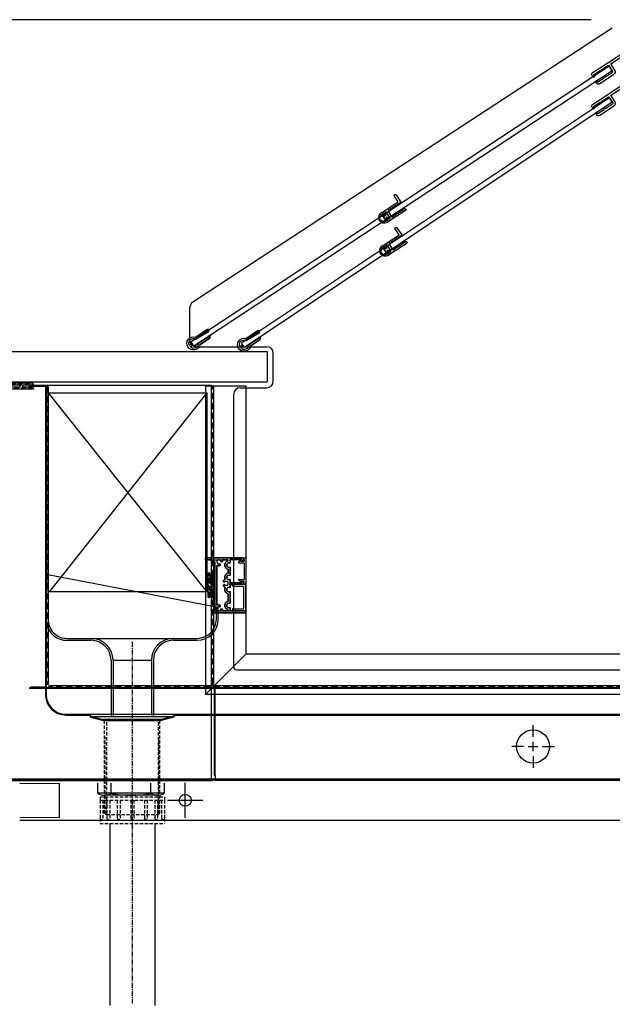
# Model space of a CAD drawing. Extents: x 6471 to 17879, y 45085 to 48180.
# Drawn here: x 7668 to 8116, y 47414 to 48157 of the extents above; entities that cross this region are included whole.
import ezdxf

# ---------------------------------------------------------------- set-up
doc = ezdxf.new("R2010")
doc.units = 0
for name, pattern in [('ACAD_ISO10W100', [18.5, 12, -3, 0.5, -3]), ('CENTER', [2, 1.25, -0.25, 0.25, -0.25]), ('HIDDEN', [0.375, 0.25, -0.125]), ('TRATTEGGIATA2', [0.375, 0.25, -0.125])]:
    doc.linetypes.add(name, pattern=pattern)
doc.layers.get('0').update_dxf_attribs({"linetype": 'CONTINUOUS'})
doc.layers.get('Defpoints').update_dxf_attribs({"linetype": 'CONTINUOUS'})
for name, color, linetype in [('1', 2, 'CONTINUOUS'), ('2', 7, 'CONTINUOUS'), ('ASSI', 1, 'CENTER'), ('LAVORO', 7, 'CONTINUOUS'), ('nascosto', 3, 'CONTINUOUS'), ('PIEGHE', 3, 'CONTINUOUS'), ('Q', 2, 'CONTINUOUS'), ('QUOTE', 7, 'CONTINUOUS'), ('ROSSO', 1, 'CONTINUOUS')]:
    doc.layers.add(name, color=color, linetype=linetype)
doc.styles.get("Standard").update_dxf_attribs({"font": 'romand.shx'})
doc.dimstyles.new('MISURA', dxfattribs={"dimtxt": 2.5, "dimasz": 2.5, "dimexe": 1.25, "dimexo": 1, "dimtad": 1, "dimdec": 0, "dimdsep": 46, "dimtxsty": 'Standard', "dimcen": 2.5, "dimadec": 0, "dimazin": 0, "dimtfac": 1, "dimtdec": 4, "dimtmove": 0, "dimatfit": 3, "dimfxl": 1, "dimtvp": 1, "dimtolj": 1, "dimtzin": 0, "dimarcsym": 0})
pattern_1 = [(315, (490.594, 107867.462), (3.7123106, 3.7123106), []), (315, (490.594, 107866.2243), (3.7123106, 3.7123106), []), (315, (490.594, 107864.987), (3.7123106, 3.7123106), []), (315, (490.594, 107863.7495), (3.7123106, 3.7123106), [])]

# ---------------------------------------------------------------- blocks, each defined once
blk = doc.blocks.new('profilo pvc')
h = blk.add_hatch()
h.set_pattern_fill('ANSI34', color=256, scale=5, angle=-90, style=0)
h.set_pattern_definition([(225, (50941.2637, 3099.8502), (-2.6516504, 2.6516504), []), (225, (50941.2637, 3098.9663), (-2.6516504, 2.6516504), []), (225, (50941.2637, 3098.0825), (-2.6516504, 2.6516504), []), (225, (50941.2637, 3097.1986), (-2.6516504, 2.6516504), [])])
edge = h.paths.add_edge_path()
edge.add_line((48126.39, 9290.67), (48118.11, 9290.67))
edge.add_line((48118.11, 9290.67), (48118.11, 9291.17))
edge.add_ellipse((48119.11, 9291.17), major_axis=(-0.707, 0.707), ratio=1, start_angle=-45, end_angle=45, ccw=False)
edge.add_line((48119.11, 9292.17), (48135.66, 9292.17))
edge.add_ellipse((48135.66, 9291.17), major_axis=(0.707, 0.707), ratio=1, start_angle=315, end_angle=405, ccw=False)
edge.add_line((48136.66, 9291.17), (48136.66, 9290.67))
edge.add_line((48136.66, 9290.67), (48128.39, 9290.67))
edge.add_line((48128.39, 9290.67), (48128.39, 9289.17))
edge.add_line((48128.39, 9289.17), (48135.66, 9289.17))
edge.add_ellipse((48135.66, 9288.17), major_axis=(0.707, 0.707), ratio=1, start_angle=315, end_angle=405, ccw=False)
edge.add_line((48136.66, 9288.17), (48136.66, 9287.67))
edge.add_line((48136.66, 9287.67), (48129.71, 9287.67))
edge.add_line((48129.71, 9287.67), (48118.11, 9287.67))
edge.add_line((48118.11, 9287.67), (48118.11, 9288.17))
edge.add_ellipse((48119.11, 9288.17), major_axis=(-0.707, 0.707), ratio=1, start_angle=-45, end_angle=45, ccw=False)
edge.add_line((48119.11, 9289.17), (48126.39, 9289.17))
edge.add_line((48126.39, 9289.17), (48126.39, 9290.67))
for p, q in [((48118.11, 9290.67), (48118.11, 9291.17)), ((48126.39, 9290.67), (48118.11, 9290.67)), ((48135.66, 9292.17), (48119.11, 9292.17)), ((48126.39, 9289.17), (48119.11, 9289.17)), ((48126.39, 9289.17), (48126.39, 9290.67)), ((48128.39, 9289.17), (48128.39, 9290.67)), ((48136.61, 9290.67), (48128.39, 9290.67)), ((48136.66, 9290.67), (48128.39, 9290.67)), ((48135.66, 9289.17), (48128.39, 9289.17)), ((48136.66, 9290.67), (48136.66, 9291.17)), ((48118.11, 9287.67), (48118.11, 9288.17)), ((48136.66, 9287.67), (48118.11, 9287.67)), ((48136.61, 9287.67), (48129.71, 9287.67)), ((48136.66, 9288.17), (48136.66, 9287.67))]:
    blk.add_line(p, q)
for centre, start, end in [((48119.11, 9291.17), 90, 180), ((48119.11, 9288.17), 90, 180), ((48135.66, 9291.17), 0, 90), ((48135.66, 9288.17), 0, 90)]:
    blk.add_arc(centre, 1, start, end)
blk = doc.blocks.new('fianco')
at = {"layer": 'LAVORO', "linetype": 'Continuous'}
for p, q in [((50511.15, 13124.43), (50511.15, 13189.98)), ((50511.15, 13189.98), (50511.75, 13189.98)), ((51159.43, 13190.65), (50511.75, 13190.65)), ((50511.75, 13190.65), (50511.75, 13189.98)), ((50511.15, 13124.43), (50511.75, 13124.43)), ((50511.75, 13124.43), (50511.75, 13120.65)), ((51139.47, 13120.65), (50511.75, 13120.65))]:
    blk.add_line(p, q, dxfattribs=at)
blk.add_circle((50751.82, 13146.33), 12.5, dxfattribs=at)
at = {"layer": 'PIEGHE', "color": 4, "linetype": 'TRATTEGGIATA2'}
for p, q in [((50986.93, 13190.05), (50511.75, 13190.05)), ((50511.75, 13124.43), (50511.75, 13189.98)), ((50986.93, 13121.25), (50511.75, 13121.25))]:
    blk.add_line(p, q, dxfattribs=at)
at = {"layer": 'ROSSO', "linetype": 'ACAD_ISO10W100'}
for p, q in [((50751.82, 13153.53), (50751.82, 13162.43)), ((50751.82, 13142.73), (50751.82, 13149.93)), ((50744.62, 13146.33), (50735.72, 13146.33)), ((50748.22, 13146.33), (50755.42, 13146.33)), ((50759.02, 13146.33), (50767.92, 13146.33)), ((50751.82, 13139.13), (50751.82, 13130.23))]:
    blk.add_line(p, q, dxfattribs=at)
blk = doc.blocks.new('p')
at = {"linetype": 'Continuous'}
for p, q in [((141039.98, 24933.61), (141039.98, 24960.76)), ((141039.98, 24960.76), (141040.48, 24960.76)), ((141040.48, 24961.26), (141041.23, 24961.26)), ((141040.48, 24960.76), (141040.48, 24961.26)), ((141041.18, 24959.46), (141041.89, 24960.17)), ((141041.23, 24961.26), (141041.89, 24960.6)), ((141058.73, 24961.26), (141058.07, 24960.6)), ((141058.78, 24959.46), (141058.07, 24960.17)), ((141059.48, 24961.26), (141058.73, 24961.26)), ((141059.48, 24960.76), (141059.48, 24961.26)), ((141059.98, 24960.76), (141059.48, 24960.76)), ((141059.98, 24960.76), (141059.98, 24951.26)), ((141079.98, 24951.26), (141079.98, 24962.66)), ((141079.98, 24961.46), (141079.98, 24961.46)), ((141080.28, 24962.96), (141081.18, 24962.96)), ((141081.48, 24962.66), (141081.48, 24937.61)), ((141041.18, 24959.46), (141041.18, 24951.26)), ((141058.78, 24951.26), (141058.78, 24959.46)), ((141041.18, 24951.26), (141043.98, 24951.26)), ((141041.48, 24945.68), (141041.48, 24949.31)), ((141046.98, 24951.26), (141049.48, 24951.26)), ((141048.68, 24949.76), (141051.59, 24949.76)), ((141049.48, 24951.26), (141049.98, 24950.76)), ((141049.98, 24950.76), (141050.48, 24951.26)), ((141050.48, 24951.26), (141053.28, 24951.26)), ((141056.28, 24951.26), (141058.78, 24951.26)), ((141059.98, 24951.26), (141062.48, 24951.26)), ((141065.48, 24951.26), (141069.48, 24951.26)), ((141067.18, 24949.76), (141072.79, 24949.76)), ((141069.48, 24951.26), (141069.98, 24950.76)), ((141069.98, 24950.76), (141070.48, 24951.26)), ((141070.48, 24951.26), (141074.48, 24951.26)), ((141077.48, 24951.26), (141079.98, 24951.26)), ((141079.98, 24949.31), (141079.98, 24945.68)), ((141041.48, 24937.61), (141041.48, 24932.61)), ((141042.98, 24937.61), (141041.48, 24937.61)), ((141042.98, 24939.61), (141042.98, 24937.61)), ((141079.98, 24939.61), (141042.98, 24939.61)), ((141075.41, 24941.11), (141046.06, 24941.11)), ((141079.98, 24937.61), (141079.98, 24939.61)), ((141081.48, 24937.61), (141079.98, 24937.61)), ((141041.48, 24932.61), (141040.98, 24932.61))]:
    blk.add_line(p, q, dxfattribs=at)
for centre, radius, start, end in [((141041.68, 24960.38), 0.3, 314.9917, 44.99172), ((141080.28, 24962.66), 0.3, 90, 180), ((141081.18, 24962.66), 0.3, 0, 90), ((141041.93, 24949.31), 0.451, 17.489, 179.99998), ((141041.78, 24945.68), 0.3, 179.99998, 291.23422), ((141042.98, 24942.61), 3, 109.47123, 111.33556), ((141042.23, 24944.73), 0.75, 289.47122, 109.47125), ((141045.48, 24950.36), 3.25, 196.36555, 349.36157), ((141045.48, 24950.36), 1.75, 149.04787, 30.9521), ((141054.78, 24950.36), 3.25, 190.63843, 293.40094), ((141054.78, 24950.36), 1.75, 149.04787, 30.9521), ((141056.19, 24947.1), 0.3, 20.53969, 113.39909), ((141059.28, 24948.26), 3, 200.54405, 220.52878), ((141057.57, 24946.8), 0.75, 220.52878, 40.52877), ((141059.28, 24948.26), 1.5, 319.47122, 220.52876), ((141060.99, 24946.8), 0.75, 139.47122, 319.47122), ((141059.28, 24948.26), 3, 319.47122, 340.92514), ((141062.4, 24947.18), 0.3, 63.56529, 160.92343), ((141063.98, 24950.36), 1.75, 149.04787, 30.9521), ((141063.98, 24950.36), 3.25, 243.55189, 349.36157), ((141075.98, 24950.36), 3.25, 190.63843, 343.50052), ((141075.98, 24950.36), 1.75, 149.05028, 30.94973), ((141079.23, 24944.73), 0.75, 70.52877, 250.52878), ((141079.53, 24949.31), 0.451, 0, 163.49536), ((141078.48, 24942.61), 3, 68.59416, 70.52877), ((141079.68, 24945.68), 0.3, 249.51492, 0), ((141042.98, 24942.61), 1.5, 109.47123, 10.52877), ((141045.19, 24943.02), 0.75, 10.52877, 190.52882), ((141046.06, 24941.41), 0.3, 157.19011, 270), ((141042.98, 24942.61), 3, 338.82568, 10.52877), ((141075.41, 24941.41), 0.3, 270, 20.07574), ((141078.48, 24942.61), 3, 169.47122, 201.44846), ((141076.27, 24943.02), 0.75, 349.47122, 169.47124), ((141078.48, 24942.61), 1.5, 169.47122, 70.52879), ((141040.98, 24933.61), 1, 179.99998, 270)]:
    blk.add_arc(centre, radius, start, end, dxfattribs=at)
at = {"linetype": 'Continuous', "extrusion": (0, 0, -1)}
blk.add_arc((-141058.28, 24960.38), 0.3, 314.9917, 44.99172, dxfattribs=at)
at = {"layer": '1', "linetype": 'Continuous'}
for p, q in [((141041.48, 24937.61), (141041.48, 24945.68)), ((141059.98, 24951.26), (141058.78, 24951.26)), ((141079.98, 24949.31), (141079.98, 24951.26)), ((141079.98, 24939.61), (141079.98, 24945.68))]:
    blk.add_line(p, q, dxfattribs=at)
blk.add_point((141039.98, 24932.61), dxfattribs=at)
at = {"layer": '2', "linetype": 'Continuous'}
for points in [[(141081.48, 24937.61, 0), (141081.48, 24962.66, 0), (141081.47, 24962.75, 0), (141081.42, 24962.84, 0), (141081.36, 24962.9, 0), (141081.27, 24962.94, 0), (141081.18, 24962.96, 0), (141080.28, 24962.96, 0), (141080.19, 24962.94, 0), (141080.11, 24962.9, 0), (141080.04, 24962.84, 0), (141080, 24962.75, 0), (141079.98, 24962.66, 0), (141079.98, 24951.26, 0), (141077.48, 24951.26, 0), (141077.6, 24951.02, 0), (141077.68, 24950.77, 0), (141077.72, 24950.51, 0), (141077.73, 24950.25, 0), (141077.69, 24949.99, 0), (141077.62, 24949.74, 0), (141077.5, 24949.5, 0), (141077.36, 24949.28, 0), (141077.18, 24949.08, 0), (141076.97, 24948.92, 0), (141076.75, 24948.79, 0), (141076.5, 24948.69, 0), (141076.24, 24948.63, 0), (141075.98, 24948.61, 0), (141075.72, 24948.63, 0), (141075.46, 24948.69, 0), (141075.22, 24948.79, 0), (141074.99, 24948.92, 0), (141074.78, 24949.08, 0), (141074.61, 24949.28, 0), (141074.46, 24949.5, 0), (141074.35, 24949.74, 0), (141074.27, 24949.99, 0), (141074.23, 24950.25, 0), (141074.24, 24950.51, 0), (141074.28, 24950.77, 0), (141074.36, 24951.02, 0), (141074.48, 24951.26, 0), (141070.48, 24951.26, 0), (141069.98, 24950.76, 0), (141069.48, 24951.26, 0), (141065.48, 24951.26, 0), (141065.6, 24951.02, 0), (141065.68, 24950.77, 0), (141065.72, 24950.51, 0), (141065.73, 24950.25, 0), (141065.69, 24949.99, 0), (141065.62, 24949.74, 0), (141065.5, 24949.5, 0), (141065.36, 24949.28, 0), (141065.18, 24949.08, 0), (141064.97, 24948.92, 0), (141064.75, 24948.79, 0), (141064.5, 24948.69, 0), (141064.24, 24948.63, 0), (141063.98, 24948.61, 0), (141063.72, 24948.63, 0), (141063.46, 24948.69, 0), (141063.22, 24948.79, 0), (141062.99, 24948.92, 0), (141062.78, 24949.08, 0), (141062.61, 24949.28, 0), (141062.46, 24949.5, 0), (141062.35, 24949.74, 0), (141062.27, 24949.99, 0), (141062.23, 24950.25, 0), (141062.24, 24950.51, 0), (141062.28, 24950.77, 0), (141062.36, 24951.02, 0), (141062.48, 24951.26, 0), (141059.98, 24951.26, 0), (141059.98, 24960.76, 0), (141059.48, 24960.76, 0), (141059.48, 24961.26, 0), (141058.73, 24961.26, 0), (141058.07, 24960.6, 0), (141058.01, 24960.52, 0), (141057.99, 24960.43, 0), (141057.99, 24960.34, 0), (141058.01, 24960.25, 0), (141058.07, 24960.17, 0), (141058.78, 24959.46, 0), (141058.78, 24951.26, 0), (141056.28, 24951.26, 0), (141056.4, 24951.02, 0), (141056.48, 24950.77, 0), (141056.52, 24950.51, 0), (141056.53, 24950.25, 0), (141056.49, 24949.99, 0), (141056.42, 24949.74, 0), (141056.3, 24949.5, 0), (141056.16, 24949.28, 0), (141055.98, 24949.08, 0), (141055.77, 24948.92, 0), (141055.55, 24948.79, 0), (141055.3, 24948.69, 0), (141055.04, 24948.63, 0), (141054.78, 24948.61, 0), (141054.52, 24948.63, 0), (141054.26, 24948.69, 0), (141054.02, 24948.79, 0), (141053.79, 24948.92, 0), (141053.58, 24949.08, 0), (141053.41, 24949.28, 0), (141053.26, 24949.5, 0), (141053.15, 24949.74, 0), (141053.07, 24949.99, 0), (141053.03, 24950.25, 0), (141053.04, 24950.51, 0), (141053.08, 24950.77, 0), (141053.16, 24951.02, 0), (141053.28, 24951.26, 0), (141050.48, 24951.26, 0), (141049.98, 24950.76, 0), (141049.48, 24951.26, 0), (141046.98, 24951.26, 0), (141047.1, 24951.02, 0), (141047.18, 24950.77, 0), (141047.22, 24950.51, 0), (141047.23, 24950.25, 0), (141047.19, 24949.99, 0), (141047.12, 24949.74, 0), (141047, 24949.5, 0), (141046.86, 24949.28, 0), (141046.68, 24949.08, 0), (141046.47, 24948.92, 0), (141046.25, 24948.79, 0), (141046, 24948.69, 0), (141045.74, 24948.63, 0), (141045.48, 24948.61, 0), (141045.22, 24948.63, 0), (141044.96, 24948.69, 0), (141044.72, 24948.79, 0), (141044.49, 24948.92, 0), (141044.28, 24949.08, 0), (141044.11, 24949.28, 0), (141043.96, 24949.5, 0), (141043.85, 24949.74, 0), (141043.77, 24949.99, 0), (141043.74, 24950.25, 0), (141043.74, 24950.51, 0), (141043.78, 24950.77, 0), (141043.86, 24951.02, 0), (141043.98, 24951.26, 0), (141041.18, 24951.26, 0), (141041.18, 24959.46, 0), (141041.89, 24960.17, 0), (141041.95, 24960.25, 0), (141041.98, 24960.34, 0), (141041.98, 24960.43, 0), (141041.95, 24960.52, 0), (141041.89, 24960.6, 0), (141041.23, 24961.26, 0), (141040.48, 24961.26, 0), (141040.48, 24960.76, 0), (141039.98, 24960.76, 0), (141039.98, 24933.61, 0), (141040, 24933.41, 0), (141040.06, 24933.23, 0), (141040.15, 24933.05, 0), (141040.27, 24932.9, 0), (141040.43, 24932.78, 0), (141040.6, 24932.69, 0), (141040.79, 24932.63, 0), (141040.98, 24932.61, 0), (141041.48, 24932.61, 0), (141041.48, 24937.61, 0), (141042.98, 24937.61, 0), (141042.98, 24939.61, 0), (141079.98, 24939.61, 0), (141079.98, 24937.61, 0), (141081.48, 24937.61, 0)], [(141039.98, 24960.76, 0), (141039.98, 24933.61, 0), (141040, 24933.41, 0), (141040.06, 24933.23, 0), (141040.15, 24933.05, 0), (141040.27, 24932.9, 0), (141040.43, 24932.78, 0), (141040.6, 24932.69, 0), (141040.79, 24932.63, 0), (141040.98, 24932.61, 0), (141041.48, 24932.61, 0)], [(141062.48, 24951.26, 0), (141059.98, 24951.26, 0), (141059.98, 24960.76, 0)], [(141079.98, 24937.61, 0), (141081.48, 24937.61, 0), (141081.48, 24962.66, 0), (141081.47, 24962.75, 0), (141081.42, 24962.84, 0), (141081.36, 24962.9, 0), (141081.27, 24962.94, 0), (141081.18, 24962.96, 0), (141080.28, 24962.96, 0), (141080.19, 24962.94, 0), (141080.11, 24962.9, 0), (141080.04, 24962.84, 0), (141080, 24962.75, 0), (141079.98, 24962.66, 0), (141079.98, 24951.26, 0), (141077.48, 24951.26, 0)], [(141079.98, 24945.68, 0), (141079.98, 24949.31, 0), (141079.96, 24949.44, 0), (141079.91, 24949.55, 0), (141079.83, 24949.65, 0), (141079.72, 24949.72, 0), (141079.59, 24949.75, 0), (141079.47, 24949.75, 0), (141079.34, 24949.72, 0), (141079.24, 24949.65, 0), (141079.15, 24949.55, 0), (141079.1, 24949.44, 0), (141078.98, 24949.11, 0), (141078.83, 24948.8, 0), (141078.65, 24948.5, 0), (141078.44, 24948.23, 0), (141078.19, 24947.98, 0), (141077.93, 24947.76, 0), (141077.64, 24947.56, 0), (141077.33, 24947.4, 0), (141077.01, 24947.28, 0), (141076.68, 24947.18, 0), (141076.33, 24947.13, 0), (141075.99, 24947.11, 0), (141075.64, 24947.13, 0), (141075.3, 24947.18, 0), (141074.97, 24947.27, 0), (141074.64, 24947.4, 0), (141074.33, 24947.56, 0), (141074.05, 24947.75, 0), (141073.78, 24947.97, 0), (141073.54, 24948.22, 0), (141073.32, 24948.49, 0), (141073.14, 24948.78, 0), (141072.99, 24949.1, 0), (141072.87, 24949.42, 0), (141072.79, 24949.76, 0), (141067.18, 24949.76, 0), (141067.09, 24949.42, 0), (141066.97, 24949.08, 0), (141066.82, 24948.77, 0), (141066.63, 24948.47, 0), (141066.41, 24948.19, 0), (141066.16, 24947.94, 0), (141065.88, 24947.72, 0), (141065.59, 24947.53, 0), (141065.27, 24947.38, 0), (141064.94, 24947.25, 0), (141064.6, 24947.17, 0), (141064.25, 24947.12, 0), (141063.89, 24947.11, 0), (141063.54, 24947.14, 0), (141063.2, 24947.21, 0), (141062.86, 24947.31, 0), (141062.53, 24947.45, 0), (141062.44, 24947.48, 0), (141062.34, 24947.47, 0), (141062.24, 24947.44, 0), (141062.17, 24947.37, 0), (141062.12, 24947.28, 0), (141062.01, 24947.02, 0), (141061.88, 24946.77, 0), (141061.73, 24946.53, 0), (141061.56, 24946.31, 0), (141061.44, 24946.2, 0), (141061.29, 24946.11, 0), (141061.13, 24946.06, 0), (141060.97, 24946.05, 0), (141060.8, 24946.07, 0), (141060.64, 24946.13, 0), (141060.5, 24946.23, 0), (141060.39, 24946.35, 0), (141060.31, 24946.5, 0), (141060.26, 24946.66, 0), (141060.24, 24946.82, 0), (141060.27, 24946.99, 0), (141060.33, 24947.15, 0), (141060.42, 24947.28, 0), (141060.56, 24947.48, 0), (141060.67, 24947.7, 0), (141060.75, 24947.93, 0), (141060.78, 24948.17, 0), (141060.77, 24948.42, 0), (141060.73, 24948.66, 0), (141060.64, 24948.89, 0), (141060.52, 24949.1, 0), (141060.37, 24949.29, 0), (141060.19, 24949.45, 0), (141059.98, 24949.58, 0), (141059.76, 24949.68, 0), (141059.52, 24949.74, 0), (141059.28, 24949.76, 0), (141059.04, 24949.74, 0), (141058.8, 24949.68, 0), (141058.58, 24949.58, 0), (141058.37, 24949.45, 0), (141058.19, 24949.29, 0), (141058.04, 24949.1, 0), (141057.92, 24948.89, 0), (141057.84, 24948.66, 0), (141057.79, 24948.42, 0), (141057.78, 24948.17, 0), (141057.82, 24947.93, 0), (141057.89, 24947.7, 0), (141058, 24947.48, 0), (141058.14, 24947.28, 0), (141058.24, 24947.15, 0), (141058.3, 24946.99, 0), (141058.32, 24946.82, 0), (141058.31, 24946.66, 0), (141058.26, 24946.5, 0), (141058.17, 24946.35, 0), (141058.06, 24946.23, 0), (141057.92, 24946.13, 0), (141057.76, 24946.07, 0), (141057.6, 24946.05, 0), (141057.43, 24946.06, 0), (141057.27, 24946.11, 0), (141057.12, 24946.2, 0), (141057, 24946.31, 0), (141056.84, 24946.52, 0), (141056.7, 24946.74, 0), (141056.57, 24946.97, 0), (141056.47, 24947.21, 0), (141056.42, 24947.29, 0), (141056.35, 24947.35, 0), (141056.26, 24947.39, 0), (141056.17, 24947.4, 0), (141056.07, 24947.38, 0), (141055.75, 24947.26, 0), (141055.42, 24947.17, 0), (141055.08, 24947.12, 0), (141054.74, 24947.11, 0), (141054.4, 24947.13, 0), (141054.06, 24947.19, 0), (141053.73, 24947.28, 0), (141053.41, 24947.41, 0), (141053.11, 24947.57, 0), (141052.82, 24947.77, 0), (141052.56, 24947.99, 0), (141052.32, 24948.23, 0), (141052.11, 24948.5, 0), (141051.93, 24948.79, 0), (141051.78, 24949.1, 0), (141051.67, 24949.43, 0), (141051.59, 24949.76, 0), (141048.68, 24949.76, 0), (141048.59, 24949.42, 0), (141048.48, 24949.1, 0), (141048.32, 24948.78, 0), (141048.14, 24948.49, 0), (141047.93, 24948.22, 0), (141047.68, 24947.97, 0), (141047.42, 24947.75, 0), (141047.13, 24947.56, 0), (141046.82, 24947.4, 0), (141046.49, 24947.27, 0), (141046.16, 24947.18, 0), (141045.82, 24947.13, 0), (141045.47, 24947.11, 0), (141045.12, 24947.13, 0), (141044.78, 24947.19, 0), (141044.45, 24947.28, 0), (141044.12, 24947.41, 0), (141043.82, 24947.57, 0), (141043.53, 24947.76, 0), (141043.26, 24947.98, 0), (141043.02, 24948.23, 0), (141042.81, 24948.51, 0), (141042.63, 24948.8, 0), (141042.48, 24949.12, 0), (141042.36, 24949.44, 0), (141042.31, 24949.56, 0), (141042.22, 24949.65, 0), (141042.11, 24949.72, 0), (141041.99, 24949.76, 0), (141041.86, 24949.75, 0), (141041.74, 24949.72, 0), (141041.64, 24949.65, 0), (141041.55, 24949.55, 0), (141041.5, 24949.43, 0), (141041.48, 24949.31, 0), (141041.48, 24945.68, 0), (141041.5, 24945.59, 0), (141041.54, 24945.5, 0), (141041.61, 24945.44, 0), (141041.7, 24945.39, 0), (141041.8, 24945.38, 0), (141041.89, 24945.4, 0), (141041.98, 24945.44, 0), (141042.15, 24945.48, 0), (141042.31, 24945.48, 0), (141042.48, 24945.44, 0), (141042.63, 24945.37, 0), (141042.76, 24945.26, 0), (141042.87, 24945.13, 0), (141042.94, 24944.98, 0), (141042.98, 24944.82, 0), (141042.98, 24944.65, 0), (141042.94, 24944.49, 0), (141042.87, 24944.33, 0), (141042.76, 24944.2, 0), (141042.63, 24944.1, 0), (141042.48, 24944.02, 0), (141042.26, 24943.92, 0), (141042.06, 24943.79, 0), (141041.88, 24943.62, 0), (141041.73, 24943.43, 0), (141041.61, 24943.22, 0), (141041.53, 24942.99, 0), (141041.49, 24942.75, 0), (141041.49, 24942.5, 0), (141041.52, 24942.26, 0), (141041.6, 24942.03, 0), (141041.71, 24941.81, 0), (141041.86, 24941.62, 0), (141042.03, 24941.45, 0), (141042.23, 24941.31, 0), (141042.45, 24941.21, 0), (141042.69, 24941.14, 0), (141042.93, 24941.11, 0), (141043.17, 24941.12, 0), (141043.41, 24941.17, 0), (141043.64, 24941.26, 0), (141043.85, 24941.38, 0), (141044.03, 24941.54, 0), (141044.19, 24941.73, 0), (141044.32, 24941.93, 0), (141044.41, 24942.16, 0), (141044.47, 24942.4, 0), (141044.48, 24942.64, 0), (141044.46, 24942.88, 0), (141044.44, 24943.05, 0), (141044.47, 24943.22, 0), (141044.53, 24943.37, 0), (141044.63, 24943.51, 0), (141044.75, 24943.63, 0), (141044.9, 24943.71, 0), (141045.06, 24943.76, 0), (141045.22, 24943.77, 0), (141045.39, 24943.74, 0), (141045.55, 24943.68, 0), (141045.68, 24943.59, 0), (141045.8, 24943.46, 0), (141045.88, 24943.32, 0), (141045.93, 24943.16, 0), (141045.97, 24942.83, 0), (141045.98, 24942.5, 0), (141045.95, 24942.17, 0), (141045.88, 24941.84, 0), (141045.78, 24941.53, 0), (141045.76, 24941.43, 0), (141045.77, 24941.33, 0), (141045.81, 24941.24, 0), (141045.87, 24941.17, 0), (141045.96, 24941.13, 0), (141046.06, 24941.11, 0), (141075.41, 24941.11, 0), (141075.5, 24941.12, 0), (141075.59, 24941.17, 0), (141075.65, 24941.24, 0), (141075.69, 24941.32, 0), (141075.71, 24941.42, 0), (141075.69, 24941.51, 0), (141075.58, 24941.83, 0), (141075.52, 24942.16, 0), (141075.48, 24942.49, 0), (141075.49, 24942.83, 0), (141075.53, 24943.16, 0), (141075.58, 24943.32, 0), (141075.66, 24943.46, 0), (141075.78, 24943.59, 0), (141075.92, 24943.68, 0), (141076.07, 24943.74, 0), (141076.24, 24943.77, 0), (141076.41, 24943.76, 0), (141076.57, 24943.71, 0), (141076.71, 24943.63, 0), (141076.84, 24943.51, 0), (141076.93, 24943.37, 0), (141076.99, 24943.22, 0), (141077.02, 24943.05, 0), (141077.01, 24942.88, 0), (141076.98, 24942.64, 0), (141077, 24942.4, 0), (141077.05, 24942.16, 0), (141077.14, 24941.93, 0), (141077.27, 24941.73, 0), (141077.43, 24941.54, 0), (141077.62, 24941.38, 0), (141077.83, 24941.26, 0), (141078.05, 24941.17, 0), (141078.29, 24941.12, 0), (141078.53, 24941.11, 0), (141078.78, 24941.14, 0), (141079.01, 24941.21, 0), (141079.23, 24941.31, 0), (141079.43, 24941.45, 0), (141079.61, 24941.62, 0), (141079.75, 24941.81, 0), (141079.87, 24942.03, 0), (141079.94, 24942.26, 0), (141079.98, 24942.5, 0), (141079.98, 24942.75, 0), (141079.93, 24942.99, 0), (141079.85, 24943.22, 0), (141079.74, 24943.43, 0), (141079.59, 24943.62, 0), (141079.41, 24943.79, 0), (141079.2, 24943.92, 0), (141078.98, 24944.02, 0), (141078.83, 24944.1, 0), (141078.7, 24944.2, 0), (141078.6, 24944.33, 0), (141078.52, 24944.49, 0), (141078.49, 24944.65, 0), (141078.49, 24944.82, 0), (141078.52, 24944.98, 0), (141078.6, 24945.13, 0), (141078.7, 24945.26, 0), (141078.83, 24945.37, 0), (141078.99, 24945.44, 0), (141079.15, 24945.48, 0), (141079.32, 24945.48, 0), (141079.48, 24945.44, 0), (141079.58, 24945.4, 0), (141079.67, 24945.38, 0), (141079.77, 24945.4, 0), (141079.85, 24945.44, 0), (141079.92, 24945.5, 0), (141079.97, 24945.59, 0), (141079.98, 24945.68, 0)]]:
    blk.add_polyline3d(points, dxfattribs=at)
blk = doc.blocks.new('ee')
for p, q in [((10877.13, 15579.61), (10895.13, 15556.61)), ((10895.13, 15534.61), (10895.13, 15556.61)), ((10895.13, 15556.61), (11117.13, 15556.61))]:
    blk.add_line(p, q)
at = {"layer": 'LAVORO', "linetype": 'Continuous'}
for p, q in [((10877.13, 15579.61), (11117.13, 15579.61)), ((10877.13, 15534.61), (10877.13, 15579.61)), ((10895.13, 15534.61), (10877.13, 15534.61))]:
    blk.add_line(p, q, dxfattribs=at)
at = {"layer": 'LAVORO'}
blk.add_line((11117.13, 15579.61), (11117.13, 15556.61), dxfattribs=at)
blk = doc.blocks.new('PL')
at = {"linetype": 'ByBlock'}
for p, q in [((50105.11, 6749.79), (50105.11, 6764.49)), ((50106.91, 6748.89), (50106.91, 6764.49)), ((50097.11, 6733.99), (50097.11, 6746.99)), ((50098.91, 6740.59), (50098.91, 6746.99)), ((50104.61, 6749.29), (50099.41, 6749.29)), ((50104.61, 6747.49), (50099.41, 6747.49)), ((50105.11, 6740.59), (50105.11, 6746.99)), ((50106.41, 6748.39), (50106.91, 6748.89)), ((50106.41, 6748.39), (50106.91, 6747.89)), ((50106.91, 6733.99), (50106.91, 6747.89)), ((50098.91, 6733.77), (50098.91, 6739.39)), ((50105.11, 6733.56), (50105.11, 6739.39)), ((50098.61, 6732.49), (50099.21, 6732.49)), ((50099.21, 6733.26), (50099.05, 6733.41)), ((50104.81, 6733.26), (50105.11, 6733.56)), ((50105.41, 6732.49), (50104.81, 6732.49))]:
    blk.add_line(p, q, dxfattribs=at)
for p, q in [((50098.61, 6732.49), (50098.91, 6732.49)), ((50099.21, 6733.26), (50100.13, 6733.6)), ((50099.21, 6732.49), (50099.21, 6733.26)), ((50099.21, 6732.49), (50100.34, 6733.15)), ((50104.81, 6732.49), (50103.67, 6733.15)), ((50104.81, 6733.26), (50103.89, 6733.6)), ((50104.81, 6732.49), (50104.81, 6733.26))]:
    blk.add_line(p, q)
for centre, radius, start, end in [((50101.41, 6764.49), 5.5, 360, 168.71718), ((50101.41, 6764.49), 3.7, 360, 168.71718), ((50099.41, 6746.99), 2.3, 90, 180), ((50099.41, 6746.99), 0.5, 90, 180), ((50104.61, 6749.79), 0.5, 270, 360), ((50104.61, 6746.99), 0.5, 360, 90), ((50098.91, 6739.99), 0.6, 270, 90), ((50105.11, 6739.99), 0.6, 90, 270), ((50099.41, 6733.77), 0.5, 180, 225), ((50105.41, 6733.99), 1.5, 270, 360)]:
    blk.add_arc(centre, radius, start, end, dxfattribs=at)
for centre, radius, start, end in [((50096.9, 6765.39), 0.9, 168.71718, 348.71718), ((50098.61, 6733.99), 1.5, 180, 270), ((50100.22, 6733.37), 0.25, 300, 110.33516), ((50103.8, 6733.37), 0.25, 69.66484, 240)]:
    blk.add_arc(centre, radius, start, end)
blk = doc.blocks.new('*U82')
at = {"color": 2, "linetype": 'Continuous'}
for p, q in [((5.56, -2.56), (-5.1, 1.2)), ((5.4, -1.02), (-4.63, 2.52))]:
    blk.add_line(p, q, dxfattribs=at)
blk.add_arc((-4.86, 1.86), 0.7, 70.55818, 250.55818, dxfattribs=at)
blk = doc.blocks.new('*U83')
at = {"color": 0, "linetype": 'ByBlock', "lineweight": -2}
blk.add_blockref('*U82', (50295.29, 6530.92), dxfattribs=at)
at = {"color": 0, "linetype": 'ByBlock', "lineweight": -2, "rotation": 357.0000000000003}
blk.add_blockref('*U82', (50295.43, 6531.21), dxfattribs=at)
blk = doc.blocks.new('*U84')
at = {"color": 2, "linetype": 'Continuous'}
for p, q in [((3.56, -2.42), (-4.33, 1.08)), ((4.75, -1.41), (-3.76, 2.36))]:
    blk.add_line(p, q, dxfattribs=at)
blk.add_arc((-4.05, 1.72), 0.7, 66.12329, 246.12329, dxfattribs=at)
blk = doc.blocks.new('*U85')
at = {"color": 0, "linetype": 'ByBlock', "lineweight": -2, "rotation": 2.00000000000013}
blk.add_blockref('*U84', (50294.67, 6526.1), dxfattribs=at)
at = {"color": 0, "linetype": 'ByBlock', "lineweight": -2}
blk.add_blockref('*U84', (50294.71, 6526.27), dxfattribs=at)
blk = doc.blocks.new('LP')
at = {"linetype": 'Continuous'}
for p, q in [((50303.67, 6524.45), (50304.2, 6525.75)), ((50306.02, 6523.5), (50303.67, 6524.45)), ((50306.54, 6524.8), (50304.2, 6525.75))]:
    blk.add_line(p, q, dxfattribs=at)
for radius, start, end in [(5, 198.96693, 117.71454), (3.6, 189.87228, 326.78773), (3.6, 349.21227, 126.8092)]:
    blk.add_arc((50303.01, 6525.48), radius, start, end, dxfattribs=at)
at = {"linetype": 'ByBlock', "ltscale": 2}
for p in [(50290.11, 6533.6), (50290.16, 6532.13), (50290.02, 6528.25), (50290.93, 6528.64)]:
    blk.add_point(p, dxfattribs=at)
at = {"layer": 'Defpoints', "linetype": 'ByBlock', "ltscale": 2}
blk.add_point((50307.64, 6523.6), dxfattribs=at)
blk.add_point((50307.64, 6523.6), dxfattribs=at)
at = {"linetype": 'Continuous'}
for name in ['*U83', '*U85']:
    blk.add_blockref(name, (0, 0), dxfattribs=at)
blk = doc.blocks.new('A$C07B96F7C')
at = {"layer": 'nascosto', "color": 7}
for p, q in [((-16.15, 8.48), (-16.15, 1.98)), ((-14.65, 3.22), (-14.65, 8.48)), ((-16.15, 1.98), (-15.76, 1.59)), ((-15.34, 1.59), (-14.96, 1.96)), ((-0.35, 3.22), (-14.65, 3.22)), ((-14.54, 1.96), (-14.16, 1.59)), ((-13.74, 1.59), (-13.36, 1.96)), ((-12.94, 1.96), (-12.56, 1.59)), ((-12.14, 1.59), (-11.76, 1.96)), ((-11.34, 1.96), (-10.96, 1.59)), ((-10.54, 1.59), (-10.16, 1.96)), ((-9.74, 1.96), (-9.36, 1.59)), ((-8.94, 1.59), (-8.56, 1.96)), ((-8.14, 1.96), (-7.76, 1.59)), ((-7.34, 1.59), (-6.96, 1.96)), ((-6.54, 1.96), (-6.16, 1.59)), ((-5.74, 1.59), (-5.36, 1.96)), ((-4.94, 1.96), (-4.35, 1.37)), ((-4.35, 1.37), (-4.35, -3.43)), ((-2.85, -3.78), (-2.85, 1.72)), ((-2.85, 1.72), (-1.35, 1.72)), ((-1.35, 1.72), (-1.35, 0.17)), ((-1.35, 0.17), (-0.35, 0.17)), ((-0.35, 0.17), (-0.35, 3.22)), ((-15.76, -3.64), (-16.15, -4.03)), ((-16.15, -4.03), (-16.15, -5.28)), ((-16.15, -5.28), (-0.35, -5.28)), ((-14.96, -4.01), (-15.34, -3.64)), ((-14.16, -3.64), (-14.54, -4.01)), ((-13.36, -4.01), (-13.74, -3.64)), ((-12.56, -3.64), (-12.94, -4.01)), ((-11.76, -4.01), (-12.14, -3.64)), ((-10.96, -3.64), (-11.34, -4.01)), ((-10.16, -4.01), (-10.54, -3.64)), ((-9.36, -3.64), (-9.74, -4.01)), ((-8.56, -4.01), (-8.94, -3.64)), ((-7.76, -3.64), (-8.14, -4.01)), ((-6.96, -4.01), (-7.34, -3.64)), ((-6.16, -3.64), (-6.54, -4.01)), ((-5.36, -4.01), (-5.74, -3.64)), ((-4.35, -3.43), (-4.94, -4.01)), ((-1.35, -3.78), (-2.85, -3.78)), ((-0.35, -2.33), (-1.35, -2.33)), ((-1.35, -2.33), (-1.35, -3.78)), ((-0.35, -5.28), (-0.35, -2.33))]:
    blk.add_line(p, q, dxfattribs=at)
for centre, radius, start, end in [((-15.4, 8.48), 0.75, 0, 180), ((-15.55, 1.8), 0.3, 225, 315), ((-14.75, 1.75), 0.3, 45, 135), ((-13.95, 1.8), 0.3, 225, 315), ((-13.15, 1.75), 0.3, 45, 135), ((-12.35, 1.8), 0.3, 225, 315), ((-11.55, 1.75), 0.3, 45, 135), ((-10.75, 1.8), 0.3, 225, 315), ((-9.95, 1.75), 0.3, 45, 135), ((-9.15, 1.8), 0.3, 225, 315), ((-8.35, 1.75), 0.3, 45, 135), ((-7.55, 1.8), 0.3, 225, 315), ((-6.75, 1.75), 0.3, 45, 135), ((-5.95, 1.8), 0.3, 225, 315), ((-5.15, 1.75), 0.3, 45, 135), ((-15.55, -3.85), 0.3, 45, 135), ((-14.75, -3.8), 0.3, 225, 315), ((-13.95, -3.85), 0.3, 45, 135), ((-13.15, -3.8), 0.3, 225, 315), ((-12.35, -3.85), 0.3, 45, 135), ((-11.55, -3.8), 0.3, 225, 315), ((-10.75, -3.85), 0.3, 45, 135), ((-9.95, -3.8), 0.3, 225, 315), ((-9.15, -3.85), 0.3, 45, 135), ((-8.35, -3.8), 0.3, 225, 315), ((-7.55, -3.85), 0.3, 45, 135), ((-6.75, -3.8), 0.3, 225, 315), ((-5.95, -3.85), 0.3, 45, 135), ((-5.15, -3.8), 0.3, 225, 315)]:
    blk.add_arc(centre, radius, start, end, dxfattribs=at)
blk = doc.blocks.new('GUA')
at = {"layer": 'LAVORO'}
for p, q in [((50152.76, 6683.72), (50151.56, 6683.72)), ((50151.56, 6683.72), (50151.56, 6678.47)), ((50152.76, 6682.12), (50152.76, 6683.72)), ((50154.16, 6682.12), (50152.76, 6682.12)), ((50152.76, 6678.47), (50152.76, 6680.12)), ((50152.76, 6680.12), (50154.16, 6680.12)), ((50154.16, 6685.36), (50154.16, 6682.12)), ((50154.16, 6685.36), (50155.16, 6685.36)), ((50154.16, 6680.12), (50154.16, 6676.87)), ((50155.16, 6684.36), (50155.16, 6677.88)), ((50151.56, 6678.47), (50152.76, 6678.47)), ((50155.16, 6676.87), (50154.16, 6676.87))]:
    blk.add_line(p, q, dxfattribs=at)
for radius, start, end in [(4.25, 273.37229, 86.62771), (3.25, 274.41173, 85.58827)]:
    blk.add_arc((50154.91, 6681.12), radius, start, end, dxfattribs=at)
blk = doc.blocks.new('*D94')
at = {"layer": 'Defpoints', "color": 0, "transparency": 16777216}
for p in [(7092.67, 48157.35), (8130.11, 48157.35), (7646.57, 46953.66)]:
    blk.add_point(p, dxfattribs=at)
at = {"layer": 'QUOTE', "color": 0, "lineweight": -2, "transparency": 16777216}
for p, q in [((8100.11, 48157.35), (7055.17, 48157.35)), ((7092.67, 47013.66), (7092.67, 48097.35)), ((7616.57, 46953.66), (7055.17, 46953.66))]:
    blk.add_line(p, q, dxfattribs=at)
at = {"layer": 'QUOTE', "color": 0, "transparency": 16777216}
for points in [[(7082.67, 48097.35), (7102.67, 48097.35), (7092.67, 48157.35)], [(7082.67, 47013.66), (7102.67, 47013.66), (7092.67, 46953.66)]]:
    blk.add_solid(points, dxfattribs=at)
at = {"layer": 'QUOTE', "color": 0, "transparency": 16777216, "insert": (7028.92, 47517.01), "char_height": 90, "attachment_point": 5, "rotation": 90}
blk.add_mtext('\\A1;1204', dxfattribs=at)
blk = doc.blocks.new('*D86')
at = {"layer": 'Defpoints', "color": 0, "transparency": 16777216}
for p in [(8477.17, 47600.8), (7638.36, 47107.67), (8477.17, 46660.61)]:
    blk.add_point(p, dxfattribs=at)
at = {"layer": 'QUOTE', "color": 0, "lineweight": -2, "transparency": 16777216}
for p, q in [((8477.17, 47570.8), (8477.17, 46623.11)), ((7638.36, 47077.67), (7638.36, 46623.11)), ((7698.36, 46660.61), (8417.17, 46660.61))]:
    blk.add_line(p, q, dxfattribs=at)
at = {"layer": 'QUOTE', "color": 0, "transparency": 16777216}
for points in [[(7698.36, 46670.61), (7698.36, 46650.61), (7638.36, 46660.61)], [(8417.17, 46670.61), (8417.17, 46650.61), (8477.17, 46660.61)]]:
    blk.add_solid(points, dxfattribs=at)
at = {"layer": 'QUOTE', "color": 0, "transparency": 16777216, "insert": (8057.77, 46724.36), "char_height": 90, "attachment_point": 5}
blk.add_mtext('\\A1;839', dxfattribs=at)

msp = doc.modelspace()

# ---------------------------------------------------------------- hatches: boundary and pattern name
at = {"layer": 'LAVORO', "linetype": 'Continuous'}
h = msp.add_hatch(dxfattribs=at)
h.set_pattern_fill('ANSI34', color=256, scale=7, angle=270)
h.set_pattern_definition(pattern_1)
h.paths.add_polyline_path([(7688.36, 47655.2), (7688.36, 47880.2), (7689.86, 47880.2), (7689.86, 47655.2)])
h = msp.add_hatch(dxfattribs=at)
h.set_pattern_fill('ANSI34', color=256, scale=7, angle=270)
h.set_pattern_definition([(315, (365.594, 107867.462), (3.7123106, 3.7123106), []), (315, (365.594, 107866.2243), (3.7123106, 3.7123106), []), (315, (365.594, 107864.987), (3.7123106, 3.7123106), []), (315, (365.594, 107863.7495), (3.7123106, 3.7123106), [])])
h.paths.add_polyline_path([(7813.36, 47655.2), (7813.36, 47880.2), (7814.86, 47880.2), (7814.86, 47655.2)])
h = msp.add_hatch(dxfattribs=at)
h.set_pattern_fill('ANSI34', color=256, scale=7, angle=270)
h.set_pattern_definition(pattern_1)
h.paths.add_polyline_path([(7690.48, 47652.7), (8438.06, 47652.7), (8438.06, 47654.2), (7690.48, 47654.2)])

# ---------------------------------------------------------------- linework, layer by layer
at = {"color": 254}
for p, q in [((8115.99, 48150.99), (7799.18, 47944.09)), ((7796.91, 47915.35), (7796.91, 47939.9)), ((7801.91, 47910.35), (7854.91, 47910.35)), ((7859.91, 47884.35), (7859.91, 47905.35)), ((7829.91, 47874.35), (7829.91, 47668.85)), ((7834.91, 47879.35), (7854.91, 47879.35)), ((7832.41, 47666.35), (8428.36, 47666.35))]:
    msp.add_line(p, q, dxfattribs=at)
for p, q in [((7689.86, 47725.48), (7689.86, 47875.48)), ((7689.86, 47875.48), (7809.86, 47875.48)), ((7809.86, 47725.48), (7809.86, 47875.48)), ((7833.61, 47747.59), (7833.61, 47747.59)), ((7834.84, 47748.54), (7833.81, 47747.94)), ((7835.41, 47748.39), (7835.33, 47748.47)), ((7835.41, 47748.39), (7837.91, 47748.39)), ((7837.41, 47750.89), (7837.41, 47749.69)), ((7837.41, 47750.89), (7838.81, 47750.89)), ((7837.41, 47750.58), (7837.41, 47749.86)), ((7837.41, 47749.69), (7837.91, 47749.69)), ((7837.91, 47749.69), (7837.91, 47748.39)), ((7839.11, 47750.59), (7839.11, 47731.16)), ((7834.01, 47747.19), (7837.91, 47747.19)), ((7837.91, 47747.19), (7837.91, 47734.56)), ((7688.36, 47738.62), (7818.4, 47713.7)), ((7689.86, 47738.33), (7689.86, 47704.73)), ((7833.61, 47734.16), (7833.61, 47734.16)), ((7834.84, 47733.21), (7833.81, 47733.81)), ((7834.01, 47734.56), (7837.91, 47734.56)), ((7835.41, 47733.36), (7835.33, 47733.28)), ((7835.41, 47733.36), (7837.91, 47733.36)), ((7837.91, 47732.06), (7837.91, 47733.36)), ((7689.86, 47725.48), (7809.86, 47725.48)), ((7699.86, 47725.48), (7809.86, 47725.48)), ((7752.36, 47725.48), (7802.36, 47725.48)), ((7829.1, 47729.67), (7829.1, 47730.57)), ((7838.81, 47730.87), (7829.4, 47730.87)), ((7829.4, 47729.37), (7837.31, 47729.37)), ((7837.41, 47730.86), (7837.41, 47732.06)), ((7837.41, 47732.06), (7837.91, 47732.06)), ((7837.41, 47731.89), (7837.41, 47730.86)), ((7837.41, 47730.86), (7838.81, 47730.86)), ((7837.61, 47712.69), (7837.61, 47729.07)), ((7839.11, 47711.19), (7839.11, 47730.57)), ((7688.36, 47720.04), (7688.36, 47704.76)), ((7816.9, 47704.56), (7816.9, 47713.7)), ((7817.8, 47713.7), (7818.4, 47713.7)), ((7818.4, 47704.56), (7818.4, 47713.7)), ((7829.11, 47712.09), (7829.11, 47711.19)), ((7829.41, 47712.39), (7837.31, 47712.39)), ((7838.81, 47710.89), (7829.41, 47710.89)), ((7704.53, 47690.06), (7722.38, 47690.06)), ((7704.56, 47688.56), (7722.38, 47688.56)), ((7722.38, 47690.06), (7784.38, 47690.06)), ((7784.38, 47690.06), (7802.4, 47690.06)), ((7784.38, 47688.56), (7802.4, 47688.56)), ((7737.38, 47673.56), (7737.38, 47631.71)), ((7738.88, 47673.56), (7738.88, 47631.71)), ((7738.88, 47673.56), (7767.88, 47673.56)), ((7767.88, 47673.56), (7767.88, 47631.71)), ((7769.38, 47673.56), (7769.38, 47631.71)), ((7727.38, 47573), (7727.38, 47580.7)), ((7777.38, 47580.7), (7777.38, 47573)), ((7777.38, 47573), (7727.38, 47573)), ((7772.38, 47571.57), (7732.38, 47571.57))]:
    msp.add_line(p, q)
at = {"linetype": 'Continuous'}
for p, q in [((7689.86, 47875.48), (7809.46, 47725.48)), ((7691.06, 47725.48), (7809.86, 47875.48)), ((7737.38, 47573), (7737.38, 47580.7)), ((7767.38, 47573), (7767.38, 47580.7)), ((7668.36, 47552.7), (8260.36, 47552.7)), ((7736.38, 47550.16), (7736.38, 47412.67)), ((7770.38, 47550.16), (7770.38, 47412.67))]:
    msp.add_line(p, q, dxfattribs=at)
at = {"linetype": 'HIDDEN', "ltscale": 10}
for p, q in [((7732.43, 47561.78), (7732.43, 47627.41)), ((7733.92, 47626.71), (7733.92, 47562.28)), ((7772.83, 47626.71), (7772.83, 47562.28)), ((7774.33, 47561.78), (7774.33, 47627.41)), ((7732.93, 47557.56), (7732.93, 47615.78)), ((7773.83, 47557.56), (7773.83, 47615.78)), ((7729.03, 47570.41), (7777.72, 47570.41)), ((7729.03, 47570.41), (7729.03, 47567.87)), ((7777.72, 47570.41), (7777.72, 47567.87)), ((7729.03, 47567.87), (7777.72, 47567.87)), ((7729.03, 47567.87), (7729.03, 47554.28)), ((7731.19, 47567.87), (7731.19, 47554.28)), ((7732.43, 47558.06), (7732.43, 47561.78)), ((7733.92, 47557.06), (7733.92, 47562.28)), ((7734.2, 47567.87), (7734.2, 47554.28)), ((7736.36, 47567.87), (7736.36, 47554.28)), ((7742.09, 47567.87), (7742.09, 47554.28)), ((7744.25, 47567.87), (7744.25, 47554.28)), ((7752.36, 47567.87), (7752.36, 47554.28)), ((7754.52, 47567.87), (7754.52, 47554.28)), ((7762.51, 47567.87), (7762.51, 47554.28)), ((7764.67, 47567.87), (7764.67, 47554.28)), ((7770.4, 47567.87), (7770.4, 47554.28)), ((7772.56, 47567.87), (7772.56, 47554.28)), ((7772.83, 47557.06), (7772.83, 47562.28)), ((7774.33, 47558.06), (7774.33, 47561.78)), ((7775.56, 47567.87), (7775.56, 47554.28)), ((7777.72, 47567.87), (7777.72, 47554.28)), ((7729.03, 47554.28), (7729.03, 47550.16)), ((7732.43, 47558.06), (7733.43, 47557.06)), ((7733.92, 47557.06), (7733.43, 47557.06)), ((7733.92, 47557.06), (7772.83, 47557.06)), ((7772.83, 47557.06), (7773.33, 47557.06)), ((7773.33, 47557.06), (7774.33, 47558.06)), ((7777.72, 47554.28), (7777.72, 47550.16)), ((7729.03, 47550.16), (7777.72, 47550.16))]:
    msp.add_line(p, q, dxfattribs=at)
at = {"color": 4, "linetype": 'Continuous'}
for p, q in [((7668.36, 47580.7), (7698.36, 47580.45)), ((7698.36, 47554.95), (7698.36, 47580.45)), ((7668.36, 47554.71), (7698.36, 47554.95))]:
    msp.add_line(p, q, dxfattribs=at)
at = {"linetype": 'Continuous'}
msp.add_circle((7793.36, 47567.7), 4.5, dxfattribs=at)
at = {"color": 254}
for centre, radius, start, end in [((7801.91, 47939.9), 5, 123.14723, 180), ((7801.57, 47915.62), 5, 187.3783, 277.3783), ((7854.91, 47905.35), 5, 0, 90), ((7854.91, 47884.35), 5, 270, 0), ((7834.91, 47874.35), 5, 90, 180), ((7832.41, 47668.85), 2.5, 180, 270)]:
    msp.add_arc(centre, radius, start, end, dxfattribs=at)
for centre, radius, start, end in [((7834.01, 47747.59), 0.4, 120, 180), ((7834.01, 47747.59), 0.4, 180, 270), ((7835.04, 47748.19), 0.4, 45, 120), ((7838.81, 47750.59), 0.3, 0, 90), ((7834.01, 47734.16), 0.4, 90, 180), ((7834.01, 47734.16), 0.4, 180, 240), ((7835.04, 47733.56), 0.4, 240, 315), ((7829.4, 47730.57), 0.3, 90, 180), ((7829.4, 47729.67), 0.3, 180, 270), ((7837.31, 47729.07), 0.3, 0, 90), ((7838.81, 47731.16), 0.3, 270, 0), ((7838.81, 47730.57), 0.3, 0, 90), ((7829.41, 47712.09), 0.3, 90, 180), ((7829.41, 47711.19), 0.3, 180, 270), ((7837.31, 47712.69), 0.3, 270, 0), ((7838.81, 47711.19), 0.3, 270, 0), ((7703.96, 47704.16), 15.61, 177.7974, 272.2026), ((7703.96, 47704.16), 14.11, 177.68328, 272.31672), ((7802.4, 47704.56), 16, 270, 0), ((7802.4, 47704.56), 14.5, 270, 0), ((7722.38, 47673.56), 16.5, 0, 90), ((7722.38, 47673.56), 15, 0, 90), ((7784.38, 47673.56), 16.5, 90, 180), ((7784.38, 47673.56), 15, 90, 180)]:
    msp.add_arc(centre, radius, start, end)
at = {"linetype": 'Continuous'}
for centre, radius, start, end in [((7732.38, 47581.04), 9.47, 238.12604, 301.87396), ((7752.38, 47651.08), 79.51, 259.12535, 280.87465), ((7772.38, 47581.04), 9.47, 238.12604, 301.87396)]:
    msp.add_arc(centre, radius, start, end, dxfattribs=at)
at = {"linetype": 'HIDDEN', "ltscale": 10}
for centre in [(7730.11, 47554.28), (7735.28, 47554.28), (7743.17, 47554.28), (7753.44, 47554.28), (7763.59, 47554.28), (7771.48, 47554.28), (7776.64, 47554.28)]:
    msp.add_arc(centre, 1.08, 180, 0, dxfattribs=at)
at = {"layer": 'ASSI', "linetype": 'CENTER', "ltscale": 3}
msp.add_line((7753.36, 47687.48), (7753.36, 47414.58), dxfattribs=at)
at = {"layer": 'LAVORO', "linetype": 'Continuous'}
for p, q in [((8113.74, 48122.15), (7797.76, 47914.01)), ((8115.93, 48118.8), (8113.74, 48122.15)), ((8115.93, 48118.8), (7799.95, 47910.66)), ((8113.78, 48098.27), (7835.93, 47912.97)), ((8115.99, 48094.94), (8113.78, 48098.27)), ((8115.99, 48094.94), (7838.14, 47909.63)), ((7799.95, 47910.66), (7797.76, 47914.01)), ((7838.14, 47909.63), (7835.93, 47912.97)), ((7675.86, 47881.2), (7688.36, 47881.2)), ((7675.86, 47881.2), (7675.86, 47880.6)), ((7688.36, 47881.2), (7688.36, 47652.7)), ((7688.36, 47881.2), (7813.36, 47881.2)), ((7813.36, 47582.7), (7813.36, 47881.2)), ((7675.86, 47880.6), (7687.76, 47880.6)), ((7687.76, 47880.6), (7687.76, 47653.3)), ((7689.86, 47880.2), (7688.36, 47880.2)), ((7688.36, 47655.2), (7688.36, 47880.2)), ((7689.86, 47880.2), (7689.86, 47655.2)), ((7808.76, 47880.7), (7808.76, 47647.7)), ((7808.76, 47880.7), (7839.11, 47880.7)), ((7814.86, 47880.2), (7813.36, 47880.2)), ((7813.36, 47655.2), (7813.36, 47880.2)), ((7814.86, 47880.2), (7814.86, 47655.2)), ((7839.11, 47880.7), (7839.11, 47678.05)), ((7839.11, 47678.05), (7808.76, 47647.7)), ((8468.36, 47678.05), (7839.11, 47678.05)), ((7687.76, 47653.3), (7676.66, 47653.3)), ((7676.66, 47653.3), (7676.66, 47652.7)), ((7688.36, 47652.7), (7676.66, 47652.7)), ((7689.86, 47655.2), (7688.36, 47655.2)), ((8438.06, 47654.2), (7690.48, 47654.2)), ((7690.48, 47654.2), (7690.48, 47652.7)), ((7690.48, 47652.7), (8438.06, 47652.7)), ((7814.86, 47655.2), (7813.36, 47655.2)), ((8468.36, 47652.7), (7813.36, 47652.7)), ((8428.36, 47647.7), (7808.76, 47647.7)), ((7639.64, 47583.9), (8442.73, 47583.9)), ((7638.36, 47582.7), (7813.86, 47582.7)), ((7638.96, 47583.3), (7813.86, 47583.3)), ((7639.64, 47583.3), (8443.15, 47583.3)), ((7813.86, 47583.3), (7813.86, 47582.7))]:
    msp.add_line(p, q, dxfattribs=at)
at = {"layer": 'LAVORO'}
for p, q in [((7688.36, 47652.7), (7675.86, 47652.7)), ((7675.86, 47652.7), (7675.86, 47652.1)), ((7687.76, 47652.1), (7675.86, 47652.1)), ((8440.82, 47652.7), (7687.76, 47652.7)), ((7687.76, 47652.1), (7687.76, 47647.7)), ((7688.36, 47652.7), (7688.36, 47647.7)), ((7703.36, 47632.7), (7799.73, 47632.7)), ((7703.36, 47632.1), (7720.81, 47632.1)), ((7720.81, 47632.7), (7785.9, 47632.7)), ((7721.31, 47631.6), (7721.31, 47631.6)), ((7721.91, 47631.6), (7721.91, 47631.6)), ((7722.17, 47630.53), (7731.47, 47628.12)), ((7722.3, 47631.11), (7731.61, 47628.7)), ((7731.61, 47628.7), (7731.47, 47628.12)), ((7775.11, 47628.7), (7731.61, 47628.7)), ((7784.43, 47631.11), (7775.11, 47628.7)), ((7784.55, 47630.53), (7775.11, 47628.09)), ((7775.11, 47628.7), (7775.11, 47628.09)), ((7785.4, 47631.6), (7785.4, 47631.6)), ((7785.9, 47632.1), (7799.73, 47632.1)), ((7799.73, 47632.7), (8413.96, 47632.7)), ((7799.73, 47632.1), (8413.96, 47632.1)), ((7731.47, 47628.12), (7775.11, 47628.09))]:
    msp.add_line(p, q, dxfattribs=at)
at = {"layer": 'LAVORO', "color": 4}
for p, q in [((8428.96, 47652.1), (7687.76, 47652.1)), ((7722.3, 47631.11), (7784.43, 47631.11))]:
    msp.add_line(p, q, dxfattribs=at)
at = {"layer": 'LAVORO'}
for centre, radius, start, end in [((7703.36, 47647.7), 15.6, 180, 270), ((7703.36, 47647.7), 15, 180, 270), ((7720.81, 47631.6), 1.1, 0, 90), ((7720.81, 47631.6), 0.5, 0, 90), ((7722.41, 47631.6), 1.1, 180, 256.97801), ((7722.41, 47631.6), 0.5, 180, 256.97801), ((7784.3, 47631.59), 0.5, 284.11081, 0.36265), ((7784.3, 47631.6), 1.1, 283.02199, 0), ((7785.9, 47631.6), 1.1, 90, 180.36265), ((7785.9, 47631.6), 0.5, 90, 180)]:
    msp.add_arc(centre, radius, start, end, dxfattribs=at)
at = {"layer": 'Q', "linetype": 'Continuous'}
for p, q in [((7793.36, 47554.37), (7793.36, 47581.04)), ((7780.02, 47567.7), (7806.69, 47567.7))]:
    msp.add_line(p, q, dxfattribs=at)

# ---------------------------------------------------------------- block references
at = {"color": 241, "linetype": 'Continuous'}
msp.add_blockref('ee', (-3261.77, 32327.09), dxfattribs=at)
at = {"rotation": 270}
msp.add_blockref('p', (-17123.85, 188790.87), dxfattribs=at)
at = {"layer": 'LAVORO', "linetype": 'Continuous', "xscale": -1}
for name, p, rotation in [('PL', (29887.28, 2494.82), 303.1805183687183), ('PL', (30128.3, 2586.72), 303.4835093670896), ('GUA', (53577.31, 69864.75), 33.18051836846745), ('GUA', (53461.85, 70080.88), 33.48350936683887), ('LP', (58429.69, 51007.63), 10.88917002944432), ('LP', (58450.8, 51274.29), 11.19216102781574)]:
    msp.add_blockref(name, p, dxfattribs=dict(at, rotation=rotation))
at = {"layer": 'LAVORO', "linetype": 'Continuous'}
for name, p in [('profilo pvc', (-40457.76, 38590.53)), ('fianco', (-42695.69, 34462.05))]:
    msp.add_blockref(name, p, dxfattribs=at)
at = {"layer": 'LAVORO', "linetype": 'Continuous', "rotation": 270}
msp.add_blockref('profilo pvc', (-1476.91, 95857.55), dxfattribs=at)
at = {"layer": 'QUOTE', "xscale": -1}
for p, rotation in [((7943.79, 48009.04), 33.18051836846745), ((7944.54, 47984.17), 33.48350936683887)]:
    msp.add_blockref('A$C07B96F7C', p, dxfattribs=dict(at, rotation=rotation))

# ---------------------------------------------------------------- dimensions: what is measured, and where the dimension line sits
at = {"layer": 'QUOTE', "color": 2}
dim = msp.add_linear_dim(base=(7092.67, 48157.35), p1=(7646.57, 46953.66), p2=(8130.11, 48157.35), angle=90, dimstyle='MISURA', override={"dimscale": 30, "dimtxt": 3, "dimasz": 2}, dxfattribs=at)
dim.commit()
dim.dimension.update_dxf_attribs({"geometry": '*D94', "text_midpoint": (7092.67, 47517.01), "dimtype": 160})
dim = msp.add_linear_dim(base=(8477.17, 46660.61), p1=(7638.36, 47107.67), p2=(8477.17, 47600.8), dimstyle='MISURA', override={"dimscale": 30, "dimtxt": 3, "dimasz": 2}, dxfattribs=at)
dim.commit()
dim.dimension.update_dxf_attribs({"geometry": '*D86', "text_midpoint": (8057.77, 46724.36)})

doc.saveas('drawing.dxf')
